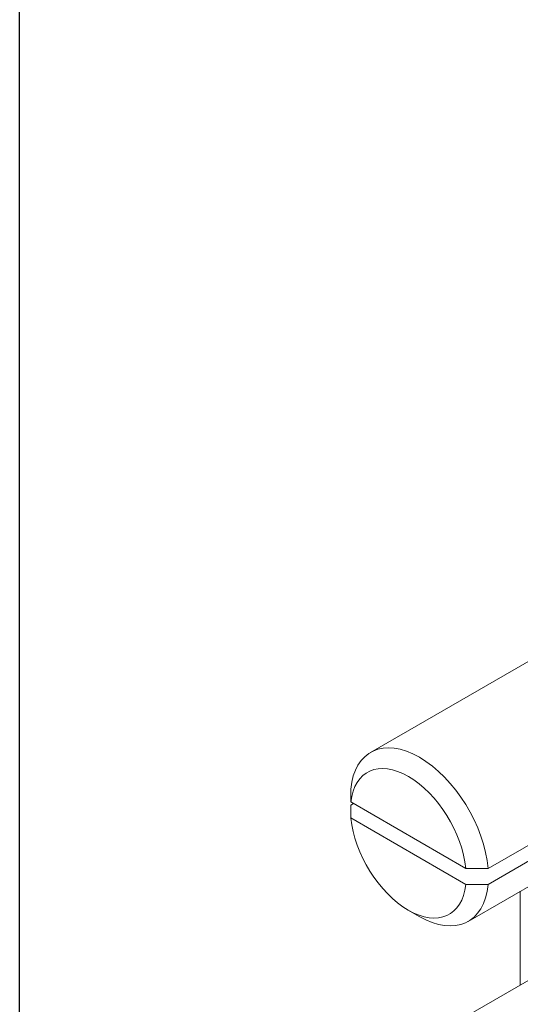
# Paper-space layout 'Layout1' of a CAD drawing. Units: inches. Extents: x 0 to 16.4, y 0 to 10.4.
# Drawn here: x 9.2 to 9.8, y 8.4 to 9.7 of the extents above; entities that cross this region are included whole.
import ezdxf

# ---------------------------------------------------------------- set-up
doc = ezdxf.new("R2010")
doc.units = ezdxf.units.IN
doc.header["$MEASUREMENT"] = 0
doc.layers.add('Viewport6ForCustomObjects_0', color=7, linetype='Continuous')
doc.layers.add('Visible (ANSI)', color=7, linetype='Continuous', lineweight=18)

# ---------------------------------------------------------------- blocks, each defined once
blk = doc.blocks.new('CustomObjectsInViewport6_0')
blk.add_line((-10002.4576, -10003.0689), (-10002.4576, -9999.7502))
at = {"layer": 'Visible (ANSI)'}
for p, q in [((-10001.542, -10000.9321), (-10002.0078, -10001.2009)), ((-10001.8573, -10001.3498), (-10001.4487, -10001.114)), ((-10001.4487, -10001.1344), (-10001.8573, -10001.3702)), ((-10001.417, -10001.1486), (-10001.8828, -10001.4175)), ((-10002.0331, -10001.2645), (-10001.8857, -10001.3498)), ((-10002.0332, -10001.2686), (-10002.0297, -10001.2665)), ((-10001.8857, -10001.3702), (-10002.0332, -10001.285)), ((-10001.5423, -10001.3411), (-10002.0519, -10001.6352)), ((-10001.8161, -10001.4992), (-10001.8161, -10001.3789)), ((-10001.9595, -10001.4031), (-10001.9454, -10001.4112))]:
    blk.add_line(p, q, dxfattribs=at)
for major_axis, start_param in [((-0.0625, 0.1083), 4.026701), ((0.0625, -0.1083), 5.497144)]:
    blk.add_ellipse((-10001.9453, -10001.3092), major_axis=major_axis, ratio=0.577598, start_param=start_param, end_param=6.967959, dxfattribs=at)
at = {"layer": 'Visible (ANSI)', "extrusion": (0, 0, -1)}
for major_axis in [(-0.0525, 0.0909), (0.0525, -0.0909)]:
    blk.add_ellipse((-10001.9594, -10001.3174), major_axis=major_axis, ratio=0.577598, start_param=5.617575, end_param=8.520507, dxfattribs=at)
at = {"layer": 'Visible (ANSI)'}
for points, weights in [([(-10002.0332, -10001.2482), (-10002.0332, -10001.2571), (-10002.0331, -10001.2645)], [1.0740155455, 1.04033546545, 1]), ([(-10002.0332, -10001.285), (-10002.0332, -10001.2775), (-10002.0332, -10001.2686)], [1, 1.04033546545, 1.0740155455]), ([(-10001.8857, -10001.3498), (-10001.8727, -10001.3498), (-10001.8573, -10001.3498)], [1, 1.04033546545, 1.0740155455]), ([(-10001.8573, -10001.3702), (-10001.8728, -10001.3702), (-10001.8857, -10001.3702)], [1.0740155455, 1.04033546545, 1])]:
    blk.add_rational_spline(points, weights, degree=2, dxfattribs=at)

psp = doc.layouts.get("Layout1")

# ---------------------------------------------------------------- block references
at = {"layer": 'Viewport6ForCustomObjects_0'}
psp.add_blockref('CustomObjectsInViewport6_0', (10011.6626, 10009.9637), dxfattribs=at)

doc.saveas('drawing.dxf')
